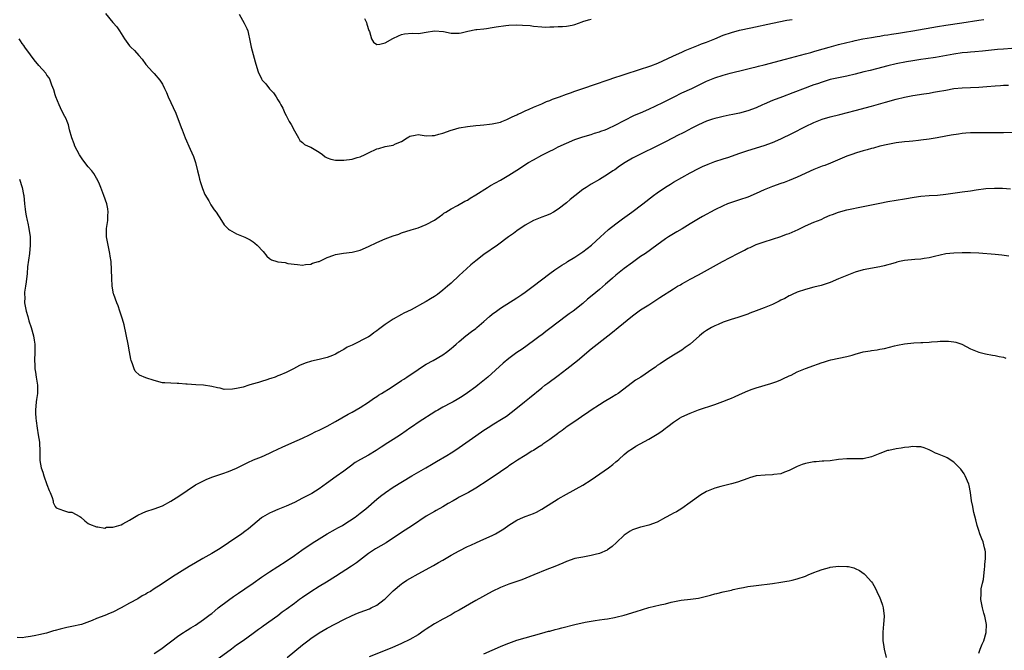
# Model space of a CAD drawing. Units: inches. Extents: x 2574000 to 2577000, y 1512000 to 1515000.
# Drawn here: x 2576306 to 2576545, y 1512437 to 1512590 of the extents above; entities that cross this region are included whole.
import ezdxf

# ---------------------------------------------------------------- set-up
doc = ezdxf.new("R2010")
doc.units = ezdxf.units.IN
doc.header["$MEASUREMENT"] = 0
doc.layers.add('LD25741512_2ft', color=101, linetype='Continuous')

msp = doc.modelspace()

# ---------------------------------------------------------------- linework, layer by layer
at = {"layer": 'LD25741512_2ft'}
for points, elevation in [([(2576327.22, 1512591.22), (2576329, 1512589.03), (2576329.93, 1512587.93), (2576330.62, 1512587), (2576331.77, 1512585), (2576333, 1512583.37), (2576333.3, 1512583), (2576334.2, 1512582.2), (2576335.3, 1512581), (2576336.08, 1512580.08), (2576337, 1512578.8), (2576338.59, 1512577), (2576339, 1512576.6), (2576340.39, 1512575), (2576341, 1512574.07), (2576341.54, 1512573), (2576341.98, 1512571.98), (2576342.37, 1512571), (2576344.28, 1512567), (2576345.54, 1512563.54), (2576345.77, 1512563), (2576346.54, 1512561), (2576347.7, 1512558.3), (2576348.5, 1512556.5), (2576348.99, 1512555), (2576349.54, 1512553), (2576349.84, 1512551.84), (2576350, 1512551), (2576350.22, 1512550.22), (2576350.7, 1512548.7), (2576351.3, 1512547.3), (2576352.23, 1512545.77), (2576352.78, 1512544.78), (2576353.58, 1512543.58), (2576354.01, 1512543), (2576355.29, 1512541), (2576355.94, 1512539.94), (2576356.86, 1512539), (2576357, 1512538.87), (2576357.26, 1512538.74), (2576359, 1512537.72), (2576361, 1512536.93), (2576362.26, 1512536.26), (2576363, 1512535.8), (2576363.45, 1512535.45), (2576363.99, 1512535), (2576365.41, 1512533.41), (2576366.32, 1512532.32), (2576367, 1512531.72), (2576367.46, 1512531.46), (2576368.74, 1512531), (2576369, 1512530.93), (2576370.76, 1512530.76), (2576371.43, 1512530.57), (2576373.73, 1512530.27), (2576375, 1512530.16), (2576375.68, 1512530.32), (2576377, 1512530.39), (2576377.4, 1512530.6), (2576378.88, 1512531), (2576379.06, 1512531.06), (2576381, 1512532.03), (2576382.57, 1512532.57), (2576383, 1512532.76), (2576384.94, 1512533.06), (2576387, 1512533.26), (2576389, 1512533.77), (2576391, 1512534.65), (2576393, 1512535.66), (2576395, 1512536.56), (2576397, 1512537.27), (2576398.31, 1512537.69), (2576399, 1512537.95), (2576401.32, 1512538.68), (2576402.49, 1512539), (2576403, 1512539.16), (2576405, 1512539.96), (2576407, 1512541.07), (2576408.11, 1512541.89), (2576409, 1512542.51), (2576409.27, 1512542.73), (2576409.71, 1512543), (2576411, 1512543.76), (2576412.61, 1512544.61), (2576414.37, 1512545.63), (2576415, 1512545.94), (2576415.62, 1512546.38), (2576417, 1512547.2), (2576419.86, 1512549), (2576420.57, 1512549.43), (2576423, 1512550.79), (2576425, 1512551.94), (2576427, 1512553.16), (2576429.83, 1512555), (2576431, 1512555.71), (2576433, 1512556.82), (2576434.48, 1512557.52), (2576435, 1512557.81), (2576435.83, 1512558.17), (2576437, 1512558.8), (2576439, 1512559.76), (2576441, 1512560.58), (2576443, 1512561.25), (2576445, 1512561.86), (2576445.84, 1512562.16), (2576447, 1512562.48), (2576447.36, 1512562.64), (2576448.42, 1512563), (2576449, 1512563.22), (2576451, 1512564.21), (2576452.82, 1512565.18), (2576453.5, 1512565.5), (2576455, 1512566.25), (2576455.52, 1512566.48), (2576457, 1512567.09), (2576459, 1512568), (2576462.37, 1512569.63), (2576465.12, 1512571), (2576467, 1512571.9), (2576469.4, 1512573), (2576473, 1512574.73), (2576475, 1512575.57), (2576477, 1512576.22), (2576478.68, 1512576.68), (2576482.39, 1512577.61), (2576483, 1512577.75), (2576483.99, 1512578.01), (2576485, 1512578.23), (2576485.58, 1512578.42), (2576487, 1512578.74), (2576492.13, 1512580.13), (2576497, 1512581.39), (2576498.25, 1512581.75), (2576499, 1512581.94), (2576499.81, 1512582.19), (2576502.76, 1512583), (2576505, 1512583.64), (2576507, 1512584.15), (2576508.5, 1512584.5), (2576509, 1512584.61), (2576510.93, 1512585), (2576513, 1512585.36), (2576514.38, 1512585.62), (2576515, 1512585.7), (2576516.09, 1512585.91), (2576517, 1512586.03), (2576517.82, 1512586.18), (2576519, 1512586.34), (2576519.55, 1512586.45), (2576521, 1512586.65), (2576523.03, 1512586.97), (2576529, 1512588), (2576531, 1512588.32), (2576534.91, 1512588.91), (2576539, 1512589.58), (2576540.25, 1512589.75)], 8550), ([(2576359.6, 1512591), (2576360.86, 1512588.86), (2576361, 1512588.55), (2576361.51, 1512587.51), (2576361.68, 1512587), (2576361.86, 1512586.14), (2576362.14, 1512585), (2576362.26, 1512584.26), (2576362.53, 1512583), (2576363.47, 1512579.47), (2576363.91, 1512578.09), (2576364.22, 1512577), (2576365, 1512575.34), (2576365.22, 1512575), (2576366.1, 1512574.1), (2576367, 1512572.9), (2576367.95, 1512571.95), (2576368.55, 1512571), (2576369, 1512570.23), (2576369.49, 1512569.49), (2576369.71, 1512569), (2576370.19, 1512568.19), (2576370.69, 1512567), (2576371, 1512566.4), (2576371.77, 1512565), (2576372.23, 1512564.23), (2576373, 1512562.71), (2576374.04, 1512561), (2576374.37, 1512560.37), (2576375, 1512559.85), (2576375.44, 1512559.44), (2576376.37, 1512559), (2576377, 1512558.75), (2576379, 1512557.54), (2576379.79, 1512557), (2576380.45, 1512556.45), (2576381, 1512556.16), (2576381.85, 1512555.85), (2576383, 1512555.64), (2576383.61, 1512555.61), (2576385, 1512555.64), (2576387, 1512555.86), (2576388.24, 1512556.24), (2576389, 1512556.43), (2576390.2, 1512557), (2576391, 1512557.4), (2576393, 1512558.34), (2576393.53, 1512558.47), (2576395, 1512558.93), (2576397, 1512559.28), (2576397.54, 1512559.54), (2576399, 1512560.12), (2576400.33, 1512561), (2576400.76, 1512561.24), (2576401, 1512561.4), (2576402.34, 1512561.66), (2576403, 1512561.81), (2576405, 1512561.52), (2576406.41, 1512561.59), (2576407, 1512561.59), (2576408.05, 1512561.95), (2576409, 1512562.18), (2576411, 1512562.88), (2576411.39, 1512563), (2576413, 1512563.41), (2576415, 1512563.79), (2576417, 1512564.04), (2576418.1, 1512564.1), (2576419, 1512564.21), (2576420.32, 1512564.32), (2576421, 1512564.42), (2576423, 1512564.86), (2576423.36, 1512565), (2576424.51, 1512565.49), (2576425, 1512565.67), (2576425.87, 1512566.13), (2576427, 1512566.62), (2576427.24, 1512566.76), (2576427.82, 1512567), (2576429, 1512567.55), (2576429.94, 1512567.94), (2576431, 1512568.44), (2576433, 1512569.25), (2576434.19, 1512569.81), (2576435, 1512570.1), (2576435.61, 1512570.39), (2576437.32, 1512571), (2576439, 1512571.65), (2576439.96, 1512571.96), (2576441, 1512572.35), (2576443, 1512573.02), (2576446.07, 1512574.07), (2576448.9, 1512575), (2576451, 1512575.73), (2576452.07, 1512576.07), (2576453, 1512576.41), (2576457, 1512577.65), (2576459, 1512578.32), (2576459.48, 1512578.52), (2576461.16, 1512579.16), (2576464.8, 1512580.8), (2576466.44, 1512581.56), (2576467, 1512581.8), (2576467.82, 1512582.18), (2576469, 1512582.69), (2576471, 1512583.51), (2576471.79, 1512583.79), (2576473, 1512584.26), (2576475, 1512585.06), (2576477, 1512585.89), (2576479, 1512586.61), (2576481, 1512587.16), (2576483.74, 1512587.74), (2576489, 1512588.81), (2576492.47, 1512589.53), (2576493.76, 1512589.76)], 8548), ([(2576389.98, 1512589.98), (2576390.52, 1512589), (2576390.6, 1512588.6), (2576391.06, 1512587.06), (2576391.19, 1512586.81), (2576391.73, 1512585), (2576392.2, 1512584.2), (2576393, 1512583.7), (2576393.74, 1512583.74), (2576395, 1512584.06), (2576396.89, 1512585.11), (2576398.27, 1512585.73), (2576399, 1512586.12), (2576399.73, 1512586.27), (2576401.6, 1512586.4), (2576403, 1512586.32), (2576403.56, 1512586.44), (2576405, 1512586.63), (2576407, 1512587), (2576409.2, 1512586.8), (2576411, 1512586.43), (2576413, 1512586.45), (2576413.48, 1512586.52), (2576415.11, 1512586.89), (2576417, 1512587.26), (2576417.27, 1512587.27), (2576419, 1512587.49), (2576419.58, 1512587.58), (2576421, 1512587.77), (2576421.98, 1512587.98), (2576424.28, 1512588.28), (2576425, 1512588.35), (2576427, 1512588.46), (2576428.38, 1512588.38), (2576430.23, 1512588.23), (2576431, 1512588.09), (2576433, 1512587.93), (2576433.9, 1512587.9), (2576435, 1512587.96), (2576435.94, 1512587.94), (2576437, 1512587.99), (2576438.01, 1512588.01), (2576439, 1512588.08), (2576440.37, 1512588.37), (2576441, 1512588.54), (2576442.81, 1512589.19), (2576443, 1512589.24), (2576444.35, 1512589.65), (2576445, 1512589.83)], 8546), ([(2576547, 1512582.66), (2576545, 1512582.56), (2576543.56, 1512582.44), (2576539.94, 1512582.06), (2576538.09, 1512581.91), (2576537, 1512581.84), (2576536.25, 1512581.75), (2576535, 1512581.63), (2576533, 1512581.32), (2576528.5, 1512580.5), (2576526.15, 1512580.15), (2576525, 1512580), (2576523, 1512579.7), (2576521.45, 1512579.45), (2576519, 1512579), (2576517, 1512578.52), (2576514.23, 1512577.77), (2576512.65, 1512577.35), (2576511.17, 1512577), (2576509, 1512576.44), (2576507, 1512575.96), (2576503, 1512575.14), (2576501, 1512574.56), (2576499.86, 1512574.14), (2576499, 1512573.88), (2576498.37, 1512573.63), (2576496.9, 1512573.1), (2576493.92, 1512571.92), (2576491.39, 1512571), (2576489, 1512570.09), (2576487, 1512569.21), (2576486.56, 1512569), (2576485, 1512568.3), (2576483, 1512567.53), (2576481, 1512566.98), (2576479.33, 1512566.67), (2576478.49, 1512566.49), (2576477, 1512566.2), (2576476.03, 1512565.97), (2576475, 1512565.69), (2576474.47, 1512565.53), (2576473, 1512565.03), (2576471, 1512564.2), (2576469.38, 1512563.38), (2576467.6, 1512562.4), (2576467, 1512562.11), (2576466.29, 1512561.71), (2576463, 1512560.01), (2576459.62, 1512558.38), (2576458.29, 1512557.71), (2576456.78, 1512557), (2576455, 1512556.05), (2576453.22, 1512555), (2576451.89, 1512554.11), (2576450.71, 1512553.29), (2576450.25, 1512553), (2576449, 1512552.13), (2576447, 1512550.93), (2576445, 1512549.76), (2576443.78, 1512549), (2576443, 1512548.48), (2576441.01, 1512546.99), (2576439.9, 1512546.1), (2576439, 1512545.27), (2576437, 1512543.69), (2576435.86, 1512543), (2576435, 1512542.54), (2576433.9, 1512542.1), (2576433, 1512541.77), (2576431, 1512540.97), (2576429, 1512539.85), (2576427, 1512538.45), (2576426.16, 1512537.84), (2576424.98, 1512537.02), (2576422.27, 1512535), (2576419, 1512532.69), (2576417, 1512531.19), (2576415.79, 1512530.21), (2576414.73, 1512529.27), (2576413, 1512527.59), (2576411, 1512525.75), (2576410.16, 1512525), (2576409, 1512524.03), (2576407.7, 1512523), (2576407, 1512522.5), (2576406.05, 1512521.95), (2576405, 1512521.29), (2576404.79, 1512521.21), (2576401.32, 1512519.32), (2576399.53, 1512518.47), (2576399, 1512518.14), (2576396.94, 1512517.06), (2576395, 1512515.76), (2576394.08, 1512515), (2576393.45, 1512514.55), (2576393, 1512514.17), (2576392.3, 1512513.7), (2576391.4, 1512513), (2576391, 1512512.76), (2576390.48, 1512512.48), (2576387.52, 1512511), (2576387.16, 1512510.84), (2576387, 1512510.74), (2576385.79, 1512510.21), (2576385, 1512509.69), (2576384.53, 1512509.47), (2576383.8, 1512509), (2576383, 1512508.57), (2576382.22, 1512508.22), (2576381, 1512507.72), (2576379, 1512507.23), (2576377.12, 1512506.88), (2576375.61, 1512506.39), (2576374.22, 1512505.78), (2576372.78, 1512505), (2576371, 1512504.12), (2576369.45, 1512503.45), (2576369, 1512503.27), (2576368.32, 1512503), (2576367.33, 1512502.67), (2576367, 1512502.54), (2576366.34, 1512502.34), (2576365, 1512501.89), (2576364.32, 1512501.68), (2576362.75, 1512501.25), (2576361.99, 1512501), (2576360.57, 1512500.57), (2576359, 1512500.2), (2576358.02, 1512500.02), (2576355.98, 1512499.98), (2576355, 1512500.26), (2576354.35, 1512500.35), (2576353, 1512500.74), (2576351, 1512501), (2576349.1, 1512501.1), (2576347, 1512501.3), (2576346.71, 1512501.29), (2576345, 1512501.46), (2576344.57, 1512501.43), (2576343, 1512501.47), (2576341.58, 1512501.58), (2576341, 1512501.61), (2576339, 1512502.15), (2576337, 1512502.8), (2576335.43, 1512503.43), (2576334.41, 1512504.41), (2576334.18, 1512505), (2576333.78, 1512506.22), (2576333.45, 1512507), (2576333.35, 1512507.35), (2576333, 1512509.14), (2576332.67, 1512511), (2576331.68, 1512515.68), (2576331.34, 1512517), (2576330.7, 1512519), (2576330.24, 1512520.24), (2576329.9, 1512521), (2576329.2, 1512523), (2576329.16, 1512523.16), (2576328.81, 1512525), (2576328.71, 1512527), (2576328.67, 1512529), (2576328.55, 1512531), (2576328.35, 1512532.35), (2576328.24, 1512533), (2576327.81, 1512535), (2576327.46, 1512537), (2576327.47, 1512538.53), (2576327.44, 1512539), (2576327.5, 1512539.5), (2576327.72, 1512541), (2576327.78, 1512542.22), (2576327.85, 1512543), (2576327.77, 1512543.77), (2576327.5, 1512545), (2576326.79, 1512547), (2576326.3, 1512548.3), (2576326.06, 1512549), (2576325.76, 1512549.76), (2576325.17, 1512551), (2576325, 1512551.25), (2576324.34, 1512552.34), (2576323.88, 1512553), (2576323, 1512554.02), (2576321.71, 1512555.71), (2576320.86, 1512556.86), (2576319.78, 1512559), (2576319.58, 1512559.58), (2576319.05, 1512561), (2576318.49, 1512563), (2576318.19, 1512564.19), (2576317.87, 1512565), (2576317.63, 1512565.63), (2576317, 1512566.78), (2576316.29, 1512568.29), (2576315.93, 1512569), (2576315.13, 1512571), (2576315, 1512571.43), (2576314.68, 1512572.68), (2576314.17, 1512573.83), (2576313.8, 1512575), (2576313.56, 1512575.56), (2576313, 1512576.25), (2576312.71, 1512576.71), (2576311, 1512578.53), (2576309.91, 1512579.91), (2576309, 1512581.12), (2576307.63, 1512583), (2576307.38, 1512583.38), (2576307, 1512583.88), (2576306.57, 1512584.57), (2576306.26, 1512585)], 8552), ([(2576306.3, 1512551), (2576306.97, 1512549), (2576307.28, 1512547.28), (2576307.36, 1512547), (2576307.55, 1512545), (2576307.72, 1512543.72), (2576307.78, 1512543), (2576307.94, 1512542.06), (2576308.15, 1512541), (2576308.32, 1512540.32), (2576308.57, 1512539), (2576308.88, 1512537), (2576308.93, 1512535), (2576308.73, 1512533), (2576308.3, 1512529.7), (2576308.15, 1512528.15), (2576307.92, 1512526.08), (2576307.76, 1512525), (2576307.58, 1512523.58), (2576307.55, 1512523), (2576307.6, 1512522.4), (2576307.57, 1512521), (2576307.75, 1512519.75), (2576307.94, 1512519), (2576308.34, 1512517.66), (2576308.62, 1512516.62), (2576309.15, 1512515), (2576309.74, 1512513), (2576309.92, 1512511.92), (2576310.02, 1512511), (2576310.02, 1512509), (2576309.95, 1512507), (2576310.02, 1512505.98), (2576310.07, 1512505), (2576310.18, 1512504.18), (2576310.4, 1512503), (2576310.45, 1512502.45), (2576310.71, 1512501), (2576310.68, 1512500.68), (2576310.66, 1512499), (2576310.48, 1512497.52), (2576310.35, 1512497), (2576310.18, 1512495), (2576310.25, 1512494.25), (2576310.3, 1512493), (2576310.4, 1512492.4), (2576310.61, 1512490.61), (2576310.89, 1512489), (2576311.16, 1512487.16), (2576311.19, 1512487), (2576311.23, 1512485), (2576311.24, 1512483), (2576311.27, 1512482.73), (2576311.57, 1512481), (2576311.95, 1512479.95), (2576312.2, 1512479), (2576312.95, 1512476.95), (2576313.5, 1512475.5), (2576313.73, 1512475), (2576314.25, 1512473.75), (2576314.48, 1512473), (2576314.53, 1512472.53), (2576315, 1512471.62), (2576315.23, 1512471.23), (2576317, 1512470.62), (2576318.23, 1512470.23), (2576319, 1512470.2), (2576321, 1512469.14), (2576321.21, 1512469), (2576322.15, 1512468.15), (2576323, 1512467.5), (2576323.32, 1512467.32), (2576325, 1512466.62), (2576325.34, 1512466.66), (2576327, 1512466.37), (2576327.46, 1512466.54), (2576329, 1512466.55), (2576329.3, 1512466.7), (2576330.46, 1512467), (2576331, 1512467.18), (2576331.37, 1512467.37), (2576333, 1512468.28), (2576334.23, 1512469), (2576335, 1512469.49), (2576336.06, 1512469.94), (2576337, 1512470.4), (2576339, 1512471), (2576341, 1512471.79), (2576343, 1512472.85), (2576344.34, 1512473.66), (2576345, 1512474.08), (2576347, 1512475.49), (2576349, 1512476.81), (2576349.33, 1512477), (2576351, 1512477.84), (2576351.78, 1512478.22), (2576353.19, 1512478.81), (2576355.63, 1512479.63), (2576357, 1512480.06), (2576359, 1512480.89), (2576360.42, 1512481.58), (2576361.73, 1512482.27), (2576363.11, 1512482.89), (2576365, 1512483.66), (2576367, 1512484.52), (2576367.95, 1512485), (2576368.66, 1512485.34), (2576369, 1512485.48), (2576370.01, 1512485.99), (2576372.37, 1512487), (2576375, 1512488.2), (2576376.65, 1512489), (2576377, 1512489.15), (2576378.23, 1512489.77), (2576379, 1512490.09), (2576381, 1512491.09), (2576383, 1512492.2), (2576386.03, 1512493.97), (2576387, 1512494.49), (2576389, 1512495.62), (2576391, 1512496.94), (2576392.2, 1512497.8), (2576393, 1512498.28), (2576393.42, 1512498.58), (2576394.16, 1512499), (2576396.45, 1512500.45), (2576399, 1512502.12), (2576399.52, 1512502.48), (2576400.31, 1512503), (2576403, 1512504.85), (2576404.3, 1512505.7), (2576405, 1512506.09), (2576406.69, 1512507), (2576409, 1512508.39), (2576409.87, 1512509), (2576411, 1512509.89), (2576411.58, 1512510.42), (2576412.27, 1512511), (2576413, 1512511.64), (2576414.63, 1512513), (2576415.96, 1512514.04), (2576417, 1512514.79), (2576417.27, 1512515), (2576419, 1512516.47), (2576420.33, 1512517.67), (2576421, 1512518.23), (2576422.02, 1512519), (2576423, 1512519.7), (2576427, 1512522.21), (2576428.19, 1512523), (2576429, 1512523.57), (2576430.93, 1512525), (2576435, 1512528.13), (2576436.18, 1512529), (2576436.66, 1512529.34), (2576437.86, 1512530.14), (2576439, 1512530.82), (2576439.27, 1512531), (2576441, 1512532.04), (2576443, 1512533.4), (2576445.08, 1512535), (2576447.28, 1512537), (2576448.16, 1512537.84), (2576449.22, 1512538.78), (2576451, 1512540.19), (2576452.61, 1512541.39), (2576454.85, 1512543), (2576457.51, 1512545), (2576460.1, 1512547), (2576461, 1512547.65), (2576463, 1512549.02), (2576464.23, 1512549.77), (2576465, 1512550.28), (2576467, 1512551.43), (2576469, 1512552.52), (2576471, 1512553.57), (2576471.97, 1512554.03), (2576473.36, 1512554.64), (2576475, 1512555.25), (2576477, 1512555.92), (2576478.36, 1512556.36), (2576480.81, 1512557.19), (2576483, 1512557.91), (2576487, 1512559.14), (2576489, 1512559.9), (2576491, 1512560.79), (2576493.86, 1512562.14), (2576497, 1512563.77), (2576499, 1512564.76), (2576500.62, 1512565.38), (2576501, 1512565.51), (2576503, 1512566.1), (2576505.3, 1512566.7), (2576509, 1512567.62), (2576513, 1512568.74), (2576516.36, 1512569.64), (2576519, 1512570.38), (2576521, 1512570.9), (2576523, 1512571.29), (2576525.71, 1512571.71), (2576527, 1512571.87), (2576528.07, 1512572.07), (2576529, 1512572.22), (2576531, 1512572.62), (2576533, 1512572.96), (2576535, 1512573.14), (2576539, 1512573.32), (2576541, 1512573.48), (2576543, 1512573.66), (2576544.27, 1512573.73), (2576545, 1512573.79), (2576546.2, 1512573.8)], 8554), ([(2576549.67, 1512562.33), (2576545, 1512562.27), (2576543.76, 1512562.24), (2576541.78, 1512562.22), (2576539, 1512562.27), (2576537.74, 1512562.26), (2576537, 1512562.24), (2576535.85, 1512562.15), (2576535, 1512562.07), (2576534.07, 1512561.93), (2576532.35, 1512561.65), (2576531, 1512561.4), (2576528.94, 1512561.06), (2576527, 1512560.73), (2576525, 1512560.42), (2576524.37, 1512560.37), (2576523, 1512560.2), (2576522.13, 1512560.13), (2576521, 1512560.01), (2576519, 1512559.78), (2576517, 1512559.44), (2576515, 1512558.99), (2576513.46, 1512558.54), (2576513, 1512558.42), (2576511.92, 1512558.08), (2576511, 1512557.85), (2576509.38, 1512557.38), (2576508.2, 1512557), (2576507, 1512556.56), (2576503.09, 1512554.91), (2576501.66, 1512554.34), (2576501, 1512554.11), (2576499, 1512553.33), (2576495, 1512551.46), (2576493, 1512550.67), (2576491.79, 1512550.21), (2576491, 1512549.95), (2576489, 1512549.22), (2576487, 1512548.39), (2576485, 1512547.49), (2576483, 1512546.63), (2576481, 1512545.95), (2576480.26, 1512545.74), (2576479, 1512545.34), (2576478.09, 1512545), (2576477, 1512544.56), (2576475, 1512543.56), (2576472.04, 1512541.96), (2576471, 1512541.37), (2576469, 1512540.17), (2576467.05, 1512538.95), (2576465.79, 1512538.21), (2576465, 1512537.76), (2576463.72, 1512537), (2576463, 1512536.51), (2576460.9, 1512535), (2576458.17, 1512533), (2576457, 1512532.21), (2576455.33, 1512531), (2576455, 1512530.79), (2576453, 1512529.35), (2576451, 1512527.71), (2576450.19, 1512527), (2576449, 1512525.9), (2576448.5, 1512525.5), (2576447, 1512524.2), (2576445.22, 1512522.78), (2576444.13, 1512521.87), (2576443, 1512520.86), (2576440.62, 1512519), (2576439.69, 1512518.31), (2576439, 1512517.82), (2576437, 1512516.3), (2576435, 1512514.75), (2576433.97, 1512514.03), (2576433, 1512513.27), (2576432.59, 1512513), (2576431, 1512511.8), (2576428.24, 1512509.76), (2576427, 1512508.91), (2576425, 1512507.49), (2576423.63, 1512506.37), (2576419.92, 1512503), (2576418.34, 1512501.66), (2576417.53, 1512501), (2576417, 1512500.6), (2576415, 1512499.17), (2576413.71, 1512498.3), (2576412.47, 1512497.53), (2576411.49, 1512497), (2576411, 1512496.72), (2576409, 1512495.66), (2576407.78, 1512495), (2576407.29, 1512494.71), (2576403, 1512491.94), (2576401.66, 1512491), (2576401, 1512490.56), (2576400.09, 1512489.91), (2576398.76, 1512489), (2576397, 1512487.88), (2576395.67, 1512487), (2576394.05, 1512485.95), (2576392.86, 1512485.14), (2576391, 1512484.08), (2576389.01, 1512482.99), (2576387.77, 1512482.23), (2576386.59, 1512481.41), (2576385, 1512480.17), (2576383.17, 1512478.83), (2576380.81, 1512477.19), (2576379, 1512475.89), (2576377.23, 1512474.77), (2576375.94, 1512474.06), (2576375, 1512473.59), (2576373, 1512472.6), (2576371, 1512471.66), (2576369, 1512470.87), (2576367.69, 1512470.31), (2576367, 1512470), (2576365.25, 1512469), (2576365, 1512468.82), (2576361.84, 1512466.16), (2576361, 1512465.52), (2576360.27, 1512465), (2576357, 1512462.8), (2576355, 1512461.43), (2576353, 1512460.18), (2576350.8, 1512459), (2576349, 1512457.94), (2576347.48, 1512457), (2576343.44, 1512454.56), (2576340.67, 1512452.67), (2576339, 1512451.59), (2576338.07, 1512451), (2576337.38, 1512450.62), (2576337, 1512450.34), (2576336.11, 1512449.89), (2576335, 1512449.19), (2576333, 1512448.11), (2576331, 1512446.99), (2576329, 1512445.96), (2576328.3, 1512445.7), (2576327, 1512445.12), (2576325, 1512444.39), (2576323.95, 1512443.95), (2576321.35, 1512443), (2576321, 1512442.89), (2576319.44, 1512442.56), (2576319, 1512442.45), (2576317.78, 1512442.22), (2576316.16, 1512441.84), (2576315, 1512441.49), (2576314.59, 1512441.41), (2576312.9, 1512440.9), (2576311, 1512440.45), (2576310.32, 1512440.32), (2576309, 1512440.04), (2576307.88, 1512439.88), (2576307, 1512439.72), (2576305.78, 1512439.78)], 8556), ([(2576339, 1512435.91), (2576340.59, 1512437), (2576345, 1512440.29), (2576346.08, 1512441), (2576346.62, 1512441.38), (2576347, 1512441.58), (2576347.85, 1512442.15), (2576349, 1512442.79), (2576351, 1512444.15), (2576352.61, 1512445.39), (2576353, 1512445.67), (2576353.7, 1512446.3), (2576354.56, 1512447), (2576357, 1512448.88), (2576358.24, 1512449.76), (2576359.46, 1512450.54), (2576361, 1512451.59), (2576362.99, 1512453), (2576365, 1512454.45), (2576367, 1512455.78), (2576368.99, 1512457.01), (2576371, 1512458.34), (2576373, 1512459.72), (2576374.79, 1512461), (2576377.29, 1512462.71), (2576379, 1512463.77), (2576381, 1512464.94), (2576383, 1512466.06), (2576383.58, 1512466.42), (2576384.64, 1512467), (2576385, 1512467.21), (2576387.75, 1512469), (2576389, 1512469.94), (2576390.33, 1512471), (2576393, 1512473.37), (2576393.9, 1512474.1), (2576395.07, 1512475), (2576397, 1512476.26), (2576401.51, 1512479), (2576404.88, 1512481), (2576406.23, 1512481.77), (2576407.47, 1512482.53), (2576410, 1512484), (2576411, 1512484.6), (2576411.65, 1512485), (2576413, 1512485.88), (2576417, 1512488.74), (2576419, 1512490.12), (2576420.42, 1512491), (2576421, 1512491.38), (2576423.68, 1512493), (2576424.47, 1512493.53), (2576425.6, 1512494.4), (2576426.31, 1512495), (2576428.83, 1512497), (2576430.06, 1512497.94), (2576433, 1512500.39), (2576433.77, 1512501), (2576434.47, 1512501.53), (2576437, 1512503.37), (2576439.12, 1512505), (2576441.67, 1512507), (2576445, 1512509.8), (2576449.05, 1512513), (2576450.15, 1512513.85), (2576451.52, 1512515), (2576455, 1512517.83), (2576455.66, 1512518.34), (2576457, 1512519.27), (2576459, 1512520.55), (2576459.74, 1512521), (2576461.69, 1512522.31), (2576465, 1512524.43), (2576465.95, 1512525), (2576466.63, 1512525.37), (2576467, 1512525.6), (2576467.92, 1512526.08), (2576469, 1512526.71), (2576471, 1512527.77), (2576476.82, 1512531), (2576480.59, 1512533), (2576482.21, 1512533.79), (2576483, 1512534.22), (2576483.55, 1512534.45), (2576485, 1512535.11), (2576487, 1512535.81), (2576489, 1512536.43), (2576491, 1512537.08), (2576492.38, 1512537.62), (2576493, 1512537.85), (2576495.19, 1512538.81), (2576497, 1512539.7), (2576499, 1512540.56), (2576500.75, 1512541.25), (2576501.66, 1512541.66), (2576503, 1512542.23), (2576503.57, 1512542.43), (2576505, 1512543), (2576507, 1512543.53), (2576511, 1512544.33), (2576513, 1512544.75), (2576515, 1512545.2), (2576517, 1512545.6), (2576521, 1512546.23), (2576523.34, 1512546.66), (2576525, 1512546.9), (2576527, 1512547.04), (2576529, 1512547.13), (2576531, 1512547.34), (2576535, 1512547.92), (2576537, 1512548.19), (2576538.41, 1512548.41), (2576540.72, 1512548.72), (2576542.83, 1512548.83), (2576544.78, 1512548.78), (2576546.68, 1512548.68)], 8558), ([(2576546.35, 1512532.35), (2576544.59, 1512532.59), (2576543, 1512532.73), (2576539, 1512533.01), (2576537, 1512533.09), (2576535, 1512533.1), (2576532.96, 1512533.04), (2576531, 1512532.86), (2576528.24, 1512532.24), (2576527, 1512531.91), (2576525.76, 1512531.76), (2576525, 1512531.61), (2576523.53, 1512531.53), (2576521, 1512531.27), (2576519.82, 1512531), (2576519.17, 1512530.83), (2576519, 1512530.8), (2576517.64, 1512530.36), (2576517, 1512530.21), (2576516.06, 1512529.94), (2576515, 1512529.71), (2576511, 1512528.99), (2576509, 1512528.41), (2576507, 1512527.65), (2576505, 1512526.78), (2576503, 1512525.94), (2576500.77, 1512525.23), (2576499, 1512524.77), (2576497, 1512524.21), (2576495, 1512523.55), (2576493.73, 1512523), (2576493.24, 1512522.76), (2576493, 1512522.67), (2576491.94, 1512522.06), (2576491, 1512521.61), (2576490.61, 1512521.4), (2576489.83, 1512521), (2576489, 1512520.61), (2576487, 1512519.77), (2576485.02, 1512519.02), (2576483.52, 1512518.48), (2576483, 1512518.27), (2576480.57, 1512517.43), (2576478.98, 1512516.98), (2576477, 1512516.28), (2576475.78, 1512515.78), (2576475, 1512515.43), (2576474.16, 1512515), (2576473, 1512514.3), (2576472.24, 1512513.76), (2576471.31, 1512513), (2576469, 1512511.01), (2576467.83, 1512510.17), (2576467, 1512509.53), (2576465, 1512508.27), (2576463, 1512507.07), (2576461.77, 1512506.23), (2576461, 1512505.76), (2576460.58, 1512505.42), (2576459.98, 1512505), (2576457.06, 1512503), (2576455.79, 1512502.21), (2576455, 1512501.64), (2576451.53, 1512499), (2576451, 1512498.64), (2576449.95, 1512498.05), (2576448.17, 1512497), (2576447, 1512496.27), (2576445, 1512494.92), (2576443.88, 1512494.12), (2576443, 1512493.59), (2576442.66, 1512493.34), (2576441, 1512492.25), (2576439.2, 1512491), (2576437.96, 1512490.04), (2576437, 1512489.35), (2576436.81, 1512489.19), (2576435, 1512487.87), (2576433.31, 1512486.69), (2576433, 1512486.51), (2576432.1, 1512485.9), (2576431, 1512485.21), (2576430.63, 1512485), (2576429, 1512483.97), (2576427.13, 1512482.87), (2576425.95, 1512482.05), (2576425, 1512481.42), (2576424.77, 1512481.23), (2576423, 1512479.97), (2576420.04, 1512477.96), (2576417, 1512476), (2576415.24, 1512475), (2576413.77, 1512474.23), (2576413, 1512473.85), (2576412.47, 1512473.53), (2576411.49, 1512473), (2576410.33, 1512472.33), (2576409, 1512471.53), (2576407.39, 1512470.61), (2576407, 1512470.41), (2576405, 1512469.23), (2576401.67, 1512467), (2576399, 1512465.27), (2576397, 1512463.91), (2576395.61, 1512463), (2576395.24, 1512462.76), (2576392.7, 1512461.3), (2576392.2, 1512461), (2576391, 1512460.2), (2576388.04, 1512457.96), (2576386.87, 1512457.13), (2576383, 1512454.65), (2576380.76, 1512453.24), (2576379, 1512452.2), (2576377, 1512450.93), (2576375, 1512449.54), (2576374.27, 1512449), (2576373, 1512448.1), (2576371, 1512446.58), (2576370.08, 1512445.92), (2576369, 1512445.06), (2576365.42, 1512442.58), (2576365, 1512442.26), (2576364.27, 1512441.73), (2576363, 1512440.75), (2576360.55, 1512439), (2576359, 1512437.92), (2576357.77, 1512437), (2576353.84, 1512434.16)], 8560), ([(2576371.28, 1512435), (2576375, 1512438.04), (2576376.27, 1512439), (2576377, 1512439.58), (2576379, 1512440.96), (2576381, 1512442.07), (2576383, 1512443.1), (2576385, 1512444.15), (2576387, 1512445.17), (2576388.28, 1512445.72), (2576389, 1512446), (2576391.21, 1512446.79), (2576391.67, 1512447), (2576393, 1512447.68), (2576394.82, 1512449), (2576395, 1512449.16), (2576395.92, 1512450.08), (2576397, 1512451.13), (2576399, 1512452.84), (2576399.23, 1512453), (2576400.31, 1512453.69), (2576401, 1512454.1), (2576403, 1512455.24), (2576406.75, 1512457.25), (2576407.99, 1512458.01), (2576409, 1512458.58), (2576411, 1512459.75), (2576413, 1512460.87), (2576415, 1512461.86), (2576415.79, 1512462.21), (2576417.15, 1512462.85), (2576419, 1512463.63), (2576421, 1512464.57), (2576421.81, 1512465), (2576422.57, 1512465.43), (2576423, 1512465.71), (2576423.81, 1512466.19), (2576425, 1512467.07), (2576427, 1512468.25), (2576428.62, 1512469), (2576429.26, 1512469.26), (2576431, 1512469.91), (2576431.77, 1512470.23), (2576433.05, 1512470.94), (2576437, 1512473.46), (2576439, 1512474.59), (2576443, 1512476.74), (2576445, 1512478.04), (2576449.18, 1512481), (2576450.23, 1512481.77), (2576451, 1512482.46), (2576451.31, 1512482.69), (2576451.68, 1512483), (2576453, 1512484.21), (2576453.98, 1512485), (2576455, 1512485.69), (2576455.81, 1512486.19), (2576459, 1512487.89), (2576461, 1512489.1), (2576462.12, 1512489.88), (2576463, 1512490.57), (2576463.26, 1512490.74), (2576463.56, 1512491), (2576465, 1512492.06), (2576466.43, 1512493), (2576467, 1512493.33), (2576469, 1512494.24), (2576471.03, 1512495.03), (2576475, 1512496.37), (2576476.94, 1512497.06), (2576478.39, 1512497.61), (2576479, 1512497.89), (2576479.79, 1512498.21), (2576481, 1512498.78), (2576483, 1512499.63), (2576484.02, 1512500.02), (2576485, 1512500.36), (2576488.6, 1512501.4), (2576490.07, 1512501.93), (2576491, 1512502.3), (2576491.46, 1512502.54), (2576493, 1512503.27), (2576493.48, 1512503.48), (2576495, 1512504.22), (2576496.97, 1512505.03), (2576499, 1512505.8), (2576499.9, 1512506.1), (2576501, 1512506.51), (2576501.38, 1512506.62), (2576502.59, 1512507), (2576503.15, 1512507.15), (2576507, 1512507.97), (2576508.34, 1512508.34), (2576509, 1512508.51), (2576511, 1512509.07), (2576512.64, 1512509.36), (2576513, 1512509.45), (2576514.4, 1512509.6), (2576515, 1512509.73), (2576516.12, 1512509.88), (2576518.56, 1512510.56), (2576519.27, 1512510.73), (2576521, 1512511.08), (2576523.29, 1512511.29), (2576525, 1512511.38), (2576525.41, 1512511.41), (2576527, 1512511.47), (2576527.53, 1512511.53), (2576529, 1512511.6), (2576529.67, 1512511.67), (2576531, 1512511.72), (2576531.7, 1512511.7), (2576533, 1512511.54), (2576533.44, 1512511.44), (2576534.93, 1512510.93), (2576537, 1512509.84), (2576539, 1512509.05), (2576540.64, 1512508.64), (2576542.31, 1512508.31), (2576543, 1512508.19), (2576543.97, 1512507.97), (2576545, 1512507.79), (2576545.59, 1512507.59)], 8562), ([(2576539, 1512436.02), (2576539.32, 1512437), (2576539.84, 1512438.16), (2576540.23, 1512439), (2576540.84, 1512441), (2576540.86, 1512443), (2576540.47, 1512445), (2576540.25, 1512445.75), (2576539.93, 1512447), (2576539.79, 1512447.79), (2576539.51, 1512449), (2576539.57, 1512450.43), (2576539.56, 1512451), (2576539.64, 1512451.64), (2576539.93, 1512453), (2576540.14, 1512453.86), (2576540.4, 1512456.4), (2576540.48, 1512457), (2576540.5, 1512457.5), (2576540.64, 1512459), (2576540.62, 1512460.62), (2576540.59, 1512461), (2576540.41, 1512461.59), (2576540.07, 1512463), (2576539.78, 1512463.78), (2576539.27, 1512465), (2576539, 1512465.81), (2576538.64, 1512467), (2576538.32, 1512468.32), (2576537.83, 1512470.17), (2576537.67, 1512471), (2576537.59, 1512471.59), (2576537.29, 1512473), (2576537, 1512475), (2576536.65, 1512476.65), (2576536.59, 1512477), (2576535.75, 1512479), (2576535.48, 1512479.48), (2576534.68, 1512480.68), (2576534.38, 1512481), (2576533, 1512482.38), (2576531.36, 1512483.36), (2576531, 1512483.53), (2576529, 1512484.38), (2576528.55, 1512484.55), (2576527.61, 1512485), (2576527, 1512485.33), (2576525.8, 1512485.8), (2576525, 1512486.07), (2576523.93, 1512486.07), (2576523, 1512486.15), (2576522.03, 1512485.97), (2576521, 1512485.92), (2576520.23, 1512485.77), (2576519, 1512485.61), (2576517.21, 1512485.21), (2576516.85, 1512485.15), (2576515, 1512484.48), (2576513, 1512483.65), (2576511, 1512483.19), (2576509, 1512483.13), (2576507, 1512483.18), (2576505, 1512483), (2576503, 1512482.7), (2576501.44, 1512482.56), (2576501, 1512482.55), (2576499.58, 1512482.42), (2576499, 1512482.4), (2576497.82, 1512482.18), (2576497, 1512482.05), (2576496.22, 1512481.78), (2576495, 1512481.32), (2576493, 1512480.3), (2576491.89, 1512479.89), (2576491, 1512479.52), (2576489.32, 1512479.32), (2576489, 1512479.25), (2576487.22, 1512479.22), (2576485, 1512479.01), (2576483.44, 1512478.56), (2576483, 1512478.42), (2576480.5, 1512477.5), (2576479, 1512477.07), (2576476.44, 1512476.44), (2576475, 1512476.01), (2576473, 1512475.24), (2576472.53, 1512475), (2576471.57, 1512474.43), (2576471, 1512474.05), (2576469.55, 1512473), (2576469, 1512472.53), (2576467, 1512471.07), (2576465.68, 1512470.32), (2576465, 1512469.98), (2576464.37, 1512469.63), (2576463, 1512468.93), (2576461, 1512467.79), (2576459, 1512467.04), (2576457.35, 1512466.65), (2576457, 1512466.59), (2576455, 1512465.91), (2576454.42, 1512465.58), (2576453.47, 1512465), (2576453, 1512464.65), (2576451.17, 1512462.83), (2576450.12, 1512461.88), (2576449, 1512461.09), (2576448.85, 1512461), (2576447, 1512460.18), (2576445.93, 1512459.93), (2576445, 1512459.67), (2576443, 1512459.34), (2576441.06, 1512458.94), (2576439, 1512458.23), (2576438.16, 1512457.84), (2576436.15, 1512457), (2576434.27, 1512456.27), (2576431.12, 1512455), (2576428.16, 1512453.84), (2576425, 1512452.73), (2576423, 1512451.94), (2576420.97, 1512451), (2576417, 1512448.79), (2576413, 1512446.47), (2576412.03, 1512445.97), (2576411, 1512445.33), (2576409, 1512444.26), (2576407, 1512443.11), (2576405, 1512441.82), (2576404.52, 1512441.48), (2576403, 1512440.5), (2576401, 1512439.34), (2576399, 1512438.37), (2576396.66, 1512437.34), (2576391.12, 1512435.12)], 8564), ([(2576419, 1512435.85), (2576423, 1512437.67), (2576423.94, 1512438.06), (2576425, 1512438.48), (2576427, 1512439.15), (2576431, 1512440.33), (2576433, 1512440.89), (2576434.68, 1512441.32), (2576435, 1512441.39), (2576436.27, 1512441.73), (2576437, 1512441.9), (2576437.85, 1512442.15), (2576441, 1512442.98), (2576443.57, 1512443.57), (2576445.96, 1512443.96), (2576447, 1512444.08), (2576448.27, 1512444.27), (2576449, 1512444.34), (2576450.68, 1512444.68), (2576451, 1512444.72), (2576453, 1512445.25), (2576455.89, 1512446.11), (2576459, 1512447.07), (2576461.77, 1512447.77), (2576463, 1512448.02), (2576464.37, 1512448.37), (2576466.84, 1512448.84), (2576469.1, 1512449.1), (2576471, 1512449.36), (2576473, 1512449.84), (2576473.92, 1512450.08), (2576475, 1512450.4), (2576475.49, 1512450.51), (2576477, 1512450.89), (2576479, 1512451.32), (2576479.44, 1512451.44), (2576481, 1512451.77), (2576481.94, 1512451.94), (2576483, 1512452.15), (2576485, 1512452.41), (2576489, 1512452.88), (2576491, 1512453.23), (2576492.48, 1512453.52), (2576493, 1512453.6), (2576493.74, 1512453.74), (2576495, 1512454.04), (2576497, 1512454.7), (2576497.67, 1512455), (2576499, 1512455.56), (2576499.93, 1512455.93), (2576501, 1512456.33), (2576502.81, 1512456.81), (2576503, 1512456.85), (2576505, 1512457.09), (2576507, 1512457.07), (2576507.38, 1512457), (2576508.68, 1512456.68), (2576509, 1512456.57), (2576510.05, 1512456.05), (2576511.23, 1512455.23), (2576511.49, 1512455), (2576513, 1512453.3), (2576513.21, 1512453), (2576513.87, 1512451.87), (2576514.26, 1512451), (2576515, 1512449.43), (2576515.17, 1512449), (2576515.63, 1512447.63), (2576515.82, 1512447), (2576516.06, 1512445), (2576515.89, 1512443), (2576515.8, 1512442.2), (2576515.72, 1512441), (2576515.76, 1512439.76), (2576515.75, 1512439), (2576515.88, 1512438.12), (2576516.08, 1512437), (2576516.54, 1512435)], 8566)]:
    msp.add_lwpolyline(points, dxfattribs=dict(at, elevation=elevation))

doc.saveas('drawing.dxf')
